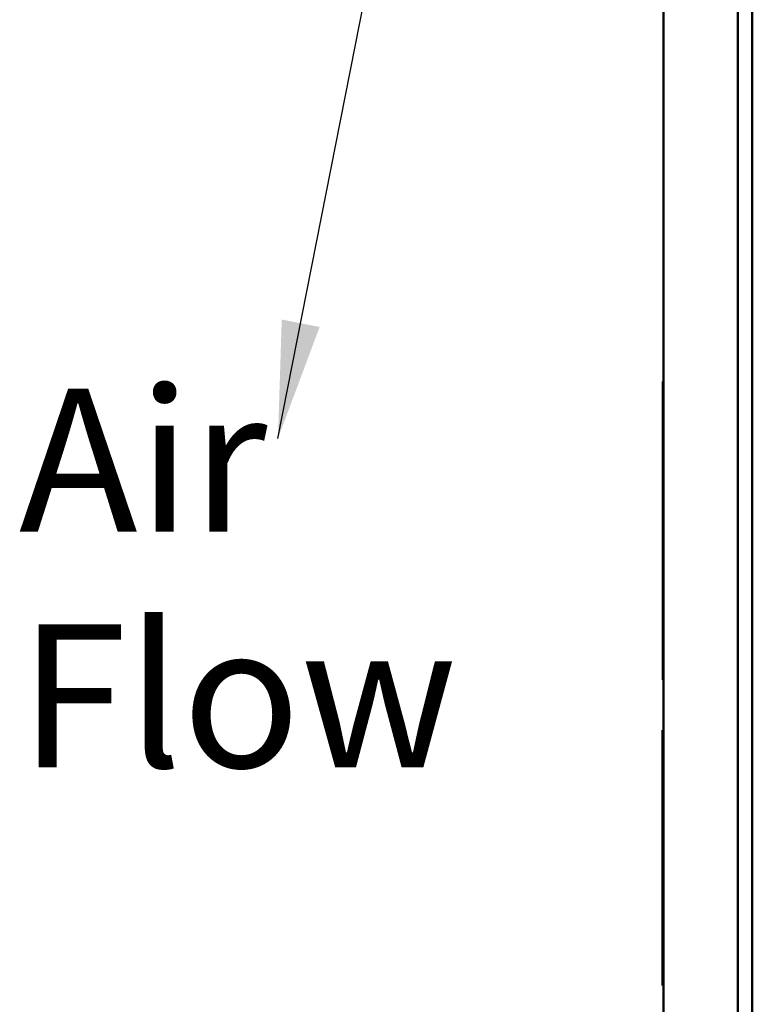
# Model space of a CAD drawing. Units: inches. Extents: x 7 to 301, y 3 to 234.
# Drawn here: x 256 to 265, y 128 to 139 of the extents above; entities that cross this region are included whole.
import ezdxf

# ---------------------------------------------------------------- set-up
doc = ezdxf.new("R2010")
doc.units = ezdxf.units.IN
doc.header["$LTSCALE"] = 14
doc.header["$MEASUREMENT"] = 0
doc.layers.add('Symbol (ANSI)', color=7, linetype='Continuous', lineweight=25)
doc.layers.add('Visible (ANSI)', color=7, linetype='Continuous', lineweight=50)
doc.styles.add('Note Text (ANSI)', font='tahoma.ttf')
doc.dimstyles.new('Default (ANSI)$7', dxfattribs={"dimscale": 14, "dimtxt": 0.12, "dimasz": 0.098425, "dimexe": 0.125, "dimexo": 0.0625, "dimgap": 0.031496, "dimtad": 0, "dimtih": 1, "dimtoh": 1, "dimrnd": 1e-08, "dimzin": 0, "dimdsep": 46, "dimtxsty": 'Note Text (ANSI)', "dimcen": 0.09, "dimdle": 0.393701, "dimclrd": 256, "dimclre": 256, "dimclrt": 256, "dimadec": 0, "dimazin": 1, "dimtfac": 1, "dimtofl": 0, "dimtmove": 0, "dimatfit": 3, "dimfxl": 1, "dimtolj": 1, "dimtzin": 4, "dimlwd": -1, "dimlwe": -1, "dimarcsym": 0})

msp = doc.modelspace()

# ---------------------------------------------------------------- linework, layer by layer
at = {"layer": 'Visible (ANSI)'}
for p, q in [((263.5308, 159.2965), (263.5308, 88.8961)), ((264.5744, 89.4543), (264.5744, 158.7543)), ((264.4058, 152.7301), (264.4058, 125.8245)), ((263.5238, 134.8879), (263.5238, 131.3879)), ((263.5308, 134.8879), (263.5238, 134.8879)), ((263.5308, 131.3879), (263.5238, 131.3879)), ((263.5208, 130.7961), (263.5308, 130.7961)), ((263.5208, 130.7961), (263.5208, 127.7999)), ((263.5208, 127.7999), (263.5308, 127.7999))]:
    msp.add_line(p, q, dxfattribs=at)

# ---------------------------------------------------------------- texts
at = {"layer": 'Symbol (ANSI)', "insert": (255.9664, 134.8052), "char_height": 1.68, "width": 4.701005, "attachment_point": 1, "line_spacing_factor": 0.987884, "style": 'Note Text (ANSI)'}
msp.add_mtext('\\fTahoma|b0|i0;Air \\P\\fTahoma|b0|i0;Flow', dxfattribs=at)

# ---------------------------------------------------------------- leaders
at = {"layer": 'Symbol (ANSI)', "annotation_type": 0, "has_hookline": 1, "hookline_direction": 0, "text_width": 0.7221}
msp.add_leader([(259.007, 134.2215), (260.8388, 143.5069), (262.2167, 143.5069)], dimstyle='Default (ANSI)$7', override={"dimtad": 0}, dxfattribs=at)

doc.saveas('drawing.dxf')
